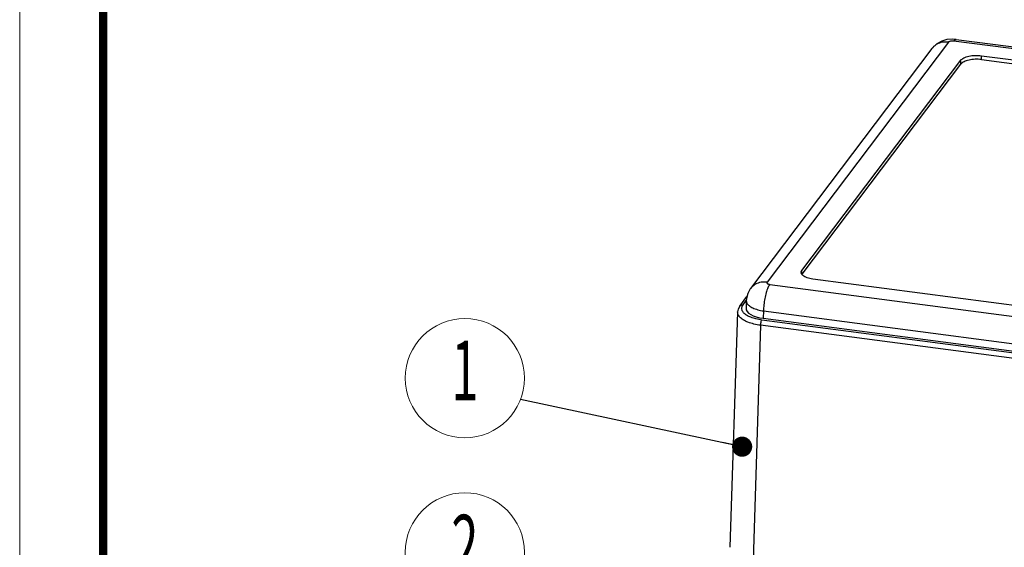
# Model space of a CAD drawing. Units: millimetres. Extents: x 1898 to 2272, y -395 to -135.
# Drawn here: x 1898 to 1974, y -345 to -304 of the extents above; entities that cross this region are included whole.
import ezdxf
from ezdxf.enums import TextEntityAlignment as Align

# ---------------------------------------------------------------- set-up
doc = ezdxf.new("R2010")
doc.units = ezdxf.units.MM
doc.layers.add('06___PRT_ALL_SURFS', color=7, linetype='Continuous')
doc.layers.add('from', color=7, linetype='Continuous', lineweight=13)
doc.styles.add('BOM', font='txt.shx', dxfattribs={"bigfont": 'gbcbig.shx'})
doc.styles.get("Standard").update_dxf_attribs({"font": 'arial.ttf'})
doc.styles.add('宋体', font='SimSun.ttf')
doc.dimstyles.new('ISO', dxfattribs={"dimscale": 0.6, "dimtxt": 2.5, "dimasz": 2.5, "dimexe": 1.25, "dimexo": 0.625, "dimtad": 0, "dimdsep": 46, "dimtxsty": 'Standard', "dimblk": 'OPEN', "dimcen": 0, "dimclrd": 4, "dimclre": 4, "dimadec": 0, "dimazin": 0, "dimtfac": 1, "dimtofl": 0, "dimtmove": 0, "dimatfit": 3, "dimfxl": 0, "dimarcsym": 0})

# ---------------------------------------------------------------- blocks, each defined once
blk = doc.blocks.new('yx_bom3')
at = {"layer": 'from'}
blk.add_circle((0, 0), 1, dxfattribs=at)
at = {"layer": 'from', "color": 4, "style": 'BOM', "width": 0.6}
blk.add_attdef('ITEM', text='', height=1, dxfattribs=at).set_placement((0, 0), align=Align.MIDDLE)
blk = doc.blocks.new('_Open')
at = {"color": 0, "linetype": 'ByBlock', "lineweight": -2}
for p, q in [((-1, 0.167), (0, 0)), ((-1, -0.167), (0, 0)), ((0, 0), (-1, 0))]:
    blk.add_line(p, q, dxfattribs=at)
blk = doc.blocks.new('TK-D')
at = {"layer": 'from'}
blk.add_lwpolyline([(-594.5, -413.12), (594.5, -413.12), (594.5, 413.12), (-594.5, 413.12)], close=True, dxfattribs=at)
at = {"layer": 'from', "const_width": 2.05}
blk.add_lwpolyline([(-574.01, -392.63), (-574.01, 392.63), (574.01, 392.63), (574.01, -392.63), (-574.01, -392.63)], dxfattribs=at)
at = {"layer": 'from', "color": 6, "style": '宋体', "width": 0.7}
blk.add_attdef('40004', text='', height=8.32, dxfattribs=at).set_placement((430.84, -344.43), align=Align.MIDDLE)
blk = doc.blocks.new('*u56')
at = {"color": 7, "linetype": 'Continuous'}
for p, q in [((-98.06, 14.048), (-98.055, 14.419)), ((-98.055, 14.419), (-4.07, 2.116)), ((-115.43, -6.342), (-100.065, 13.977)), ((-115.408, -6.708), (-100.044, 13.611)), ((-100.044, 13.611), (-100.065, 13.977)), ((-98.06, 14.048), (-4.075, 1.744)), ((-115.408, -6.708), (-115.43, -6.342)), ((-20.405, -19.487), (-114.39, -7.184)), ((-121.443, -9.793), (-120.75, -8.876)), ((-121.125, -9.671), (-120.818, -9.265)), ((-121.655, -10.362), (-122.395, -33.125)), ((-119.149, -10.267), (-119.173, -10.98)), ((-18.401, -24.353), (-119.307, -11.143)), ((-119.173, -10.98), (-18.287, -24.187)), ((-119.428, -11.657), (-120.167, -34.418)), ((-18.522, -24.867), (-119.428, -11.657))]:
    blk.add_line(p, q, dxfattribs=at)
blk.add_lwpolyline([(-121.445, -9.795), (-121.61, -10.107), (-121.655, -10.362)], dxfattribs=at)
for centre, radius, start, end in [((-115.218, -6.547), 0.287, 183.24645, 191.16309), ((-115.053, -6.977), 0.445, 142.8367, 148.5266)]:
    blk.add_arc(centre, radius, start, end, dxfattribs=at)
blk.add_ellipse((-118.443, -10.017), major_axis=(2.401, 0.009), ratio=0.420034, start_param=3.12611, end_param=4.401888, dxfattribs=at)
for points, start_tangent, end_tangent in [([(-99.764, 14.207), (-99.539, 14.3), (-99.276, 14.372), (-98.984, 14.422), (-98.676, 14.447), (-98.362, 14.446), (-98.055, 14.419)], (0.894345, 0.447378), (0.99154, -0.129804)), ([(-100.065, 13.977), (-99.941, 14.098)], (0.603133, 0.797641), (0.794572, 0.607169)), ([(-98.06, 14.048), (-98.363, 14.074), (-98.673, 14.075), (-98.977, 14.051), (-99.265, 14.002), (-99.524, 13.93), (-99.746, 13.839), (-99.922, 13.731), (-100.044, 13.611)], (-0.99154, 0.129804), (-0.603133, -0.797641)), ([(-99.941, 14.098), (-99.764, 14.207)], (0.794572, 0.607169), (0.894345, 0.447378)), ([(-115.504, -6.564), (-115.495, -6.471), (-115.43, -6.342)], (-0.057123, 0.998367), (0.603133, 0.797641)), ([(-115.442, -6.732), (-115.499, -6.603)], (-0.565076, 0.825039), (-0.194154, 0.980971)), ([(-115.326, -6.855), (-115.442, -6.732)], (-0.777464, 0.628928), (-0.565076, 0.825039)), ([(-114.39, -7.184), (-114.679, -7.132), (-114.937, -7.058), (-115.156, -6.965), (-115.326, -6.855)], (-0.99154, 0.129804), (-0.777464, 0.628928)), ([(-119.428, -11.657), (-120.082, -11.534), (-120.654, -11.354), (-121.116, -11.124), (-121.445, -10.858), (-121.624, -10.568), (-121.655, -10.362)], (-0.991127, 0.132917), (0.025629, 0.999672)), ([(-121.443, -9.793), (-121.313, -9.693), (-121.125, -9.671)], (0.604023, 0.796967), (0.99154, -0.129804)), ([(-119.307, -11.143), (-119.878, -11.038), (-120.379, -10.881), (-120.785, -10.681), (-121.073, -10.447), (-121.23, -10.192), (-121.247, -9.929), (-121.125, -9.671)], (-0.991529, 0.129889), (0.602853, 0.797853)), ([(-119.428, -11.657), (-119.411, -11.457), (-119.367, -11.269), (-119.307, -11.143)], (0.005178, 0.999987), (0.603133, 0.797641))]:
    blk.add_spline(points, degree=3, dxfattribs=dict(at, start_tangent=start_tangent, end_tangent=end_tangent))
at = {"layer": '06___PRT_ALL_SURFS', "color": 7, "linetype": 'Continuous'}
for p, q in [((-101.26, 15.721), (-118.809, -7.487)), ((-100.492, 16), (-100.837, 16.024)), ((0.089, 2.63), (-100.758, 15.831)), ((-100.492, 16), (0.356, 2.798)), ((-102.847, 15.114), (-120.398, -8.097)), ((-118.549, -7.698), (-17.702, -20.9)), ((-120.82, -9.286), (-120.844, -10.01)), ((-119.149, -10.267), (-18.303, -23.469))]:
    blk.add_line(p, q, dxfattribs=at)
for points in [[(-100.837, 16.024), (-101.401, 15.975), (-101.887, 15.836), (-102.369, 15.576), (-102.807, 15.166), (-102.847, 15.114)], [(-120.398, -8.097), (-120.43, -8.14), (-120.675, -8.588), (-120.803, -9.079), (-120.82, -9.287)]]:
    blk.add_lwpolyline(points, dxfattribs=at)
for points, start_tangent, end_tangent in [([(-101.26, 15.721), (-101.839, 15.711), (-102.363, 15.53), (-102.781, 15.195), (-102.847, 15.114)], (-0.99154, 0.129803), (-0.603953, -0.79702)), ([(-100.758, 15.831), (-100.881, 15.839), (-101.005, 15.83), (-101.116, 15.806), (-101.204, 15.768), (-101.26, 15.721)], (-0.991548, 0.129743), (-0.603444, -0.797405)), ([(-100.758, 15.831), (-100.573, 15.99), (-100.493, 15.993)], (0.603133, 0.797641), (0.989193, -0.146621)), ([(-118.809, -7.487), (-119.388, -7.497), (-119.911, -7.678), (-120.33, -8.013), (-120.398, -8.096)], (-0.99154, 0.129803), (-0.602689, -0.797976)), ([(-118.809, -7.487), (-118.828, -7.539), (-118.807, -7.591), (-118.75, -7.638), (-118.661, -7.674), (-118.549, -7.698)], (-0.602955, -0.797775), (0.991526, -0.12991)), ([(-118.549, -7.698), (-118.733, -8.028), (-118.899, -8.498), (-119.032, -9.065), (-119.118, -9.674), (-119.149, -10.267)], (-0.603133, -0.797641), (-0.005178, -0.999987)), ([(-120.82, -9.287), (-120.765, -9.509), (-120.552, -9.754)], (-0.019325, -0.999813), (0.779707, -0.626144)), ([(-120.552, -9.754), (-120.195, -9.971), (-119.716, -10.146), (-119.149, -10.267)], (0.779707, -0.626144), (0.98865, -0.150239))]:
    blk.add_spline(points, degree=3, dxfattribs=dict(at, start_tangent=start_tangent, end_tangent=end_tangent))
at = {"layer": 'from', "xscale": 5.765760000000682, "yscale": 5.765760000000625, "zscale": 5.76576}
for p, values in [((-148.049, -16.764), {'ITEM': '1'}), ((-148.049, -33.616), {'ITEM': '2'})]:
    blk.add_blockref('yx_bom3', p, dxfattribs=at).add_auto_attribs(values)
at = {"layer": 'from'}
blk.add_leader([(-121.219, -23.396), (-142.67, -18.841)], dimstyle='ISO', override={"dimscale": 1, "dimasz": 1.95, "dimexo": 0.125, "dimadec": 2, "dimazin": 2, "dimldrblk": 'Dot'}, dxfattribs=at)

msp = doc.modelspace()

# ---------------------------------------------------------------- block references
for name, p, xscale, yscale, zscale in [('TK-D', (2085.03, -265.039), 0.3150165200490846, 0.3150165200490562, 0.315016520048625), ('*u56', (2050.657, -318.5), 0.8, 0.8, 0.8)]:
    msp.add_blockref(name, p, dxfattribs=dict(xscale=xscale, yscale=yscale, zscale=zscale))

doc.saveas('drawing.dxf')
